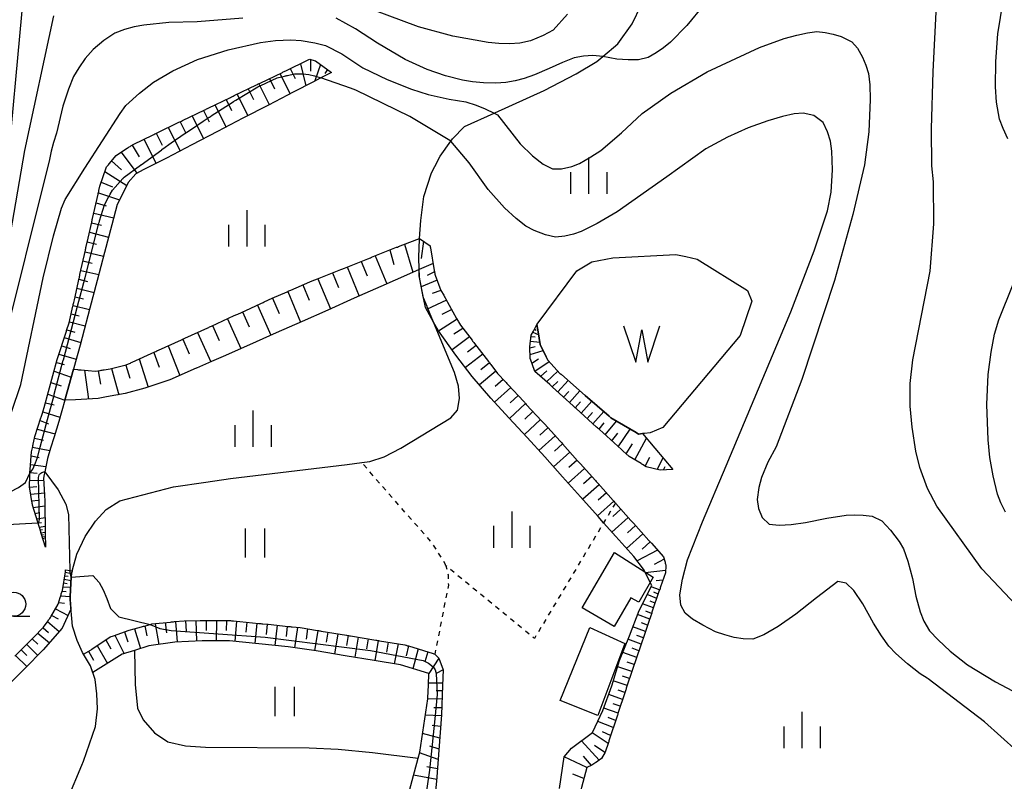
# Model space of a CAD drawing. Extents: x -2000 to 0, y 100500 to 102000.
# Drawn here: x -906 to -804, y 101103 to 101181 of the extents above; entities that cross this region are included whole.
import ezdxf

# ---------------------------------------------------------------- set-up
doc = ezdxf.new("R2010")
doc.units = 0
doc.linetypes.add('630100', pattern=[1, 0.5, -0.5])
for name, color, linetype in [('2103000', 6, 'Continuous'), ('3001000', 4, 'Continuous'), ('5105000', 4, 'Continuous'), ('5105990', 5, 'Continuous'), ('6101110', 6, 'Continuous'), ('6101120', 6, 'Continuous'), ('6101990', 6, 'Continuous'), ('6301000', 3, '630100'), ('6302000', 3, 'Continuous'), ('6311000', 3, 'Continuous'), ('6331000', 3, 'Continuous'), ('6334000', 3, 'Continuous'), ('7101000', 2, 'Continuous'), ('7101001', 8, 'Continuous'), ('7102000', 6, 'Continuous'), ('7102001', 8, 'Continuous')]:
    doc.layers.add(name, color=color, linetype=linetype)

# ---------------------------------------------------------------- blocks, each defined once
blk = doc.blocks.new('510500')
at = {"layer": '5105990'}
for p, q in [((-0.742, 0.562), (-0.238, -0.938)), ((0.258, -0.935), (0.762, 0.568)), ((-0.238, -0.938), (0.007, 0.393)), ((0.007, 0.393), (0.258, -0.935))]:
    blk.add_line(p, q, dxfattribs=at)
blk = doc.blocks.new('631100')
at = {"layer": '6311000'}
for points in [[(-0.4, 0.6), (-0.4, -0.6)], [(0.4, 0.6), (0.4, -0.6)]]:
    blk.add_lwpolyline(points, dxfattribs=at)
blk = doc.blocks.new('633100')
at = {"layer": '6331000'}
blk.add_lwpolyline([(0, -0.5), (0.67, -0.5)], dxfattribs=at)
blk.add_circle((0, 0), 0.5, dxfattribs=at)
blk = doc.blocks.new('633400')
at = {"layer": '6334000'}
for points in [[(0, -0.75), (0, 0.75)], [(-0.75, -0.75), (-0.75, 0.15)], [(0.75, -0.75), (0.75, 0.15)]]:
    blk.add_lwpolyline(points, dxfattribs=at)

msp = doc.modelspace()

# ---------------------------------------------------------------- linework, layer by layer
at = {"layer": '2103000', "flags": 128}
msp.add_lwpolyline([(-900.59, 101101.06), (-899.2, 101104.45), (-899.03, 101104.86), (-897.79, 101108.43), (-897.58, 101110.25), (-897.64, 101111.8), (-897.81, 101113.29), (-898.3, 101114.7), (-899.12, 101116.05), (-899.66, 101117.31), (-900.17, 101118.79), (-900.39, 101121.55), (-900.39, 101121.59), (-900.39, 101121.62), (-900.39, 101121.66), (-900.4, 101121.7), (-900.41, 101121.84), (-900.28, 101123.84), (-900.25, 101124.27), (-900.22, 101124.36), (-900.2, 101124.42), (-900.19, 101124.48), (-900.17, 101124.53), (-900.16, 101124.59), (-899.7, 101126.23), (-898.83, 101128.04), (-897.77, 101129.61), (-896.67, 101130.82), (-895.25, 101131.73), (-889.71, 101133.17), (-886.39, 101133.66), (-883.84, 101134.03), (-871.78, 101135.46), (-870.27, 101135.67), (-869.46, 101135.78), (-867.96, 101136.25), (-866.24, 101137.17), (-861.08, 101140.3), (-860.41, 101141.09), (-860.19, 101142.29), (-860.3, 101143.55), (-860.72, 101144.98), (-862.87, 101150.17), (-863.52, 101151.75), (-863.53, 101151.79), (-863.91, 101152.68), (-863.95, 101152.79), (-864.11, 101153.72), (-864.31, 101154.82), (-864.31, 101154.93), (-864.31, 101154.95), (-864.34, 101155.6), (-864.38, 101156.87), (-864.31, 101158.73), (-864.31, 101158.79), (-864.19, 101160.65), (-863.86, 101163.15), (-863.08, 101165.57), (-862.74, 101166.22), (-862.18, 101167.29), (-861.09, 101168.84), (-860.92, 101169.08), (-859.66, 101170.37), (-856.62, 101171.75), (-856.55, 101171.78), (-851.43, 101174.08), (-848.14, 101175.81), (-846.01, 101177.06), (-845.4, 101177.58), (-843.83, 101178.89), (-842.34, 101180.97), (-841.42, 101182.9)], dxfattribs=at)
at = {"layer": '3001000', "flags": 128}
for points in [[(-844.22, 101118.76), (-847.52, 101120.68), (-844.19, 101126.4), (-840.2, 101123.83), (-841.67, 101121.27), (-842.5, 101121.72), (-844.22, 101118.76)], [(-843.12, 101117.01), (-845.9, 101109.55), (-849.78, 101111.12), (-846.72, 101118.64), (-843.12, 101117.01)]]:
    msp.add_lwpolyline(points, close=True, dxfattribs=at)
at = {"layer": '5105000', "flags": 128}
msp.add_lwpolyline([(-841.94, 101138.77), (-844.55, 101140.29), (-844.74, 101140.46), (-847.21, 101142.6), (-849.67, 101144.75), (-849.78, 101144.84), (-851.05, 101146.25), (-851.23, 101146.6), (-851.85, 101147.87), (-852.07, 101149.17), (-852.2, 101149.92), (-852.18, 101149.96), (-848.07, 101155.46), (-846.52, 101156.4), (-844.36, 101156.81), (-837.83, 101157.16), (-836.8, 101156.96), (-835.64, 101156.67), (-830.44, 101153.45), (-830.01, 101152.33), (-831.19, 101148.79), (-839.19, 101139.29), (-840.5, 101138.74), (-841.08, 101138.68), (-841.28, 101138.66), (-841.69, 101138.62), (-841.93, 101138.76), (-841.94, 101138.77)], dxfattribs=at)
at = {"layer": '6101110', "flags": 128}
for points in [[(-902.94, 101126.93), (-903.38, 101128.34), (-903.41, 101128.42), (-903.44, 101128.52), (-904.26, 101131.16), (-904.28, 101131.26), (-904.29, 101131.35), (-904.31, 101131.45), (-904.33, 101131.55), (-904.34, 101131.65), (-904.6, 101133.17), (-904.56, 101134.29), (-904.56, 101134.39), (-904.55, 101134.49), (-904.55, 101134.57), (-904.55, 101134.59), (-904.55, 101134.69), (-904.54, 101134.97), (-904.38, 101136.77), (-904.26, 101137.33), (-904.24, 101137.43), (-904.22, 101137.53), (-904.2, 101137.63), (-904.18, 101137.72), (-904.04, 101138.35), (-903.43, 101140.28), (-903.39, 101140.37), (-903.36, 101140.47), (-903.33, 101140.56), (-903.3, 101140.66), (-903.08, 101141.36), (-901.73, 101146.31), (-901.7, 101146.4), (-901.67, 101146.5), (-900.88, 101148.94), (-900.85, 101149.03), (-900.82, 101149.13), (-900.79, 101149.22), (-900.76, 101149.32), (-900.51, 101150.08), (-900.11, 101151.8), (-900.09, 101151.9), (-900.07, 101151.99), (-900.05, 101152.09), (-900.02, 101152.19), (-899.96, 101152.47), (-899.47, 101154.69), (-899.44, 101154.79), (-899.42, 101154.89), (-899.4, 101154.98), (-899.38, 101155.08), (-898.82, 101157.59), (-898.8, 101157.68), (-898.78, 101157.78), (-898.76, 101157.88), (-898.74, 101157.98), (-898.55, 101158.83), (-898.17, 101160.48), (-898.15, 101160.57), (-898.13, 101160.67), (-898.11, 101160.77), (-898.08, 101160.87), (-897.52, 101163.37), (-897.49, 101163.46), (-897.47, 101163.56), (-897.45, 101163.66), (-897.43, 101163.76), (-897.33, 101164.2), (-896.69, 101166.11), (-896.63, 101166.19), (-896.57, 101166.26), (-896.51, 101166.34), (-896.44, 101166.42), (-896.38, 101166.5), (-895.66, 101167.37), (-894.46, 101168.15), (-894.38, 101168.2), (-894.29, 101168.26), (-894.21, 101168.31), (-894.12, 101168.37), (-893.89, 101168.52), (-891.83, 101169.51), (-891.74, 101169.55), (-891.65, 101169.6), (-891.56, 101169.64), (-891.47, 101169.69), (-889.16, 101170.8), (-889.07, 101170.84), (-888.98, 101170.89), (-888.89, 101170.93), (-888.8, 101170.97), (-886.49, 101172.09), (-886.4, 101172.13), (-886.31, 101172.17), (-886.22, 101172.22), (-886.13, 101172.26), (-883.82, 101173.37), (-883.73, 101173.42), (-883.64, 101173.46), (-883.55, 101173.5), (-883.46, 101173.55), (-881.15, 101174.66), (-881.06, 101174.7), (-880.97, 101174.75), (-880.88, 101174.79), (-880.79, 101174.83), (-878.48, 101175.95), (-878.39, 101175.99), (-878.3, 101176.03), (-878.21, 101176.08), (-878.12, 101176.12), (-875.82, 101177.23), (-875.73, 101177.28), (-875.63, 101177.32), (-875.53, 101177.29), (-875.43, 101177.26), (-875.06, 101177.15), (-873.42, 101175.95)], [(-900.06, 101145.3), (-899.64, 101145.27), (-899.54, 101145.26), (-899.44, 101145.25), (-899.34, 101145.24), (-899.25, 101145.23), (-897.81, 101145.1), (-897.28, 101145.18), (-897.18, 101145.2), (-897.08, 101145.22), (-896.98, 101145.23), (-896.89, 101145.25), (-896.25, 101145.35), (-894.61, 101145.75), (-894.37, 101145.86), (-894.28, 101145.9), (-894.18, 101145.94), (-894.09, 101145.99), (-894, 101146.03), (-891.64, 101147.1), (-891.55, 101147.15), (-891.45, 101147.19), (-891.36, 101147.23), (-891.27, 101147.27), (-888.91, 101148.35), (-888.82, 101148.39), (-888.73, 101148.43), (-888.63, 101148.47), (-888.54, 101148.51), (-886.18, 101149.59), (-886.09, 101149.63), (-886, 101149.67), (-885.9, 101149.72), (-885.81, 101149.76), (-883.45, 101150.84), (-883.36, 101150.88), (-883.27, 101150.92), (-883.18, 101150.96), (-883.08, 101151), (-882.25, 101151.38), (-880.72, 101152.09), (-880.63, 101152.13), (-880.54, 101152.17), (-880.45, 101152.21), (-880.36, 101152.25), (-879.54, 101152.63), (-877.98, 101153.31), (-877.89, 101153.35), (-877.8, 101153.39), (-877.71, 101153.43), (-877.62, 101153.47), (-875.65, 101154.33), (-875.23, 101154.49), (-875.13, 101154.53), (-875.04, 101154.57), (-874.95, 101154.61), (-874.86, 101154.64), (-872.44, 101155.6), (-872.35, 101155.64), (-872.25, 101155.67), (-872.16, 101155.71), (-872.07, 101155.75), (-869.65, 101156.71), (-869.56, 101156.74), (-869.47, 101156.78), (-869.37, 101156.82), (-869.28, 101156.86), (-866.68, 101157.89), (-866.58, 101157.92), (-866.49, 101157.96), (-865.31, 101158.43), (-864.31, 101158.79), (-863.23, 101158.03), (-863.21, 101157.93), (-863.19, 101157.83), (-862.79, 101155.51), (-862.77, 101155.41), (-862.76, 101155.31), (-862.74, 101155.22), (-862.72, 101155.12), (-862.7, 101155.01), (-862.1, 101153.45), (-861.82, 101152.95), (-861.77, 101152.86), (-861.72, 101152.77), (-861.67, 101152.69), (-861.62, 101152.6), (-860.48, 101150.54), (-860.43, 101150.45), (-860.38, 101150.36), (-860.33, 101150.27), (-860.29, 101150.19), (-860.1, 101149.85), (-858.89, 101148.29), (-858.83, 101148.21), (-858.77, 101148.13), (-858.71, 101148.05), (-858.65, 101147.97), (-857.2, 101146.11), (-857.14, 101146.03), (-857.08, 101145.95), (-857.02, 101145.87), (-856.96, 101145.79), (-856.25, 101144.88), (-855.44, 101144), (-855.37, 101143.93), (-855.3, 101143.85), (-855.23, 101143.78), (-855.16, 101143.71), (-853.56, 101141.98), (-853.49, 101141.9), (-853.43, 101141.83), (-853.36, 101141.76), (-853.29, 101141.68), (-851.69, 101139.95), (-851.62, 101139.88), (-851.55, 101139.81), (-851.49, 101139.73), (-851.42, 101139.66), (-850.39, 101138.54), (-849.83, 101137.92), (-849.76, 101137.84), (-849.69, 101137.77), (-849.63, 101137.7), (-849.56, 101137.62), (-847.99, 101135.86), (-847.92, 101135.79), (-847.86, 101135.71), (-847.79, 101135.64), (-847.72, 101135.57), (-846.15, 101133.81), (-846.08, 101133.73), (-846.02, 101133.66), (-845.95, 101133.59), (-845.88, 101133.51), (-844.31, 101131.75), (-844.25, 101131.68), (-844.18, 101131.6), (-844.11, 101131.53), (-844.08, 101131.5), (-844.05, 101131.46), (-842.48, 101129.7), (-842.41, 101129.62), (-842.34, 101129.55), (-842.28, 101129.48), (-842.21, 101129.4), (-840.64, 101127.64), (-840.57, 101127.57), (-840.5, 101127.5), (-840.44, 101127.42), (-840.37, 101127.35), (-839.11, 101125.94), (-838.99, 101125.49), (-838.96, 101125.39), (-838.93, 101125.29), (-838.91, 101125.2), (-838.88, 101125.1), (-838.87, 101125.05), (-838.91, 101124.3), (-839.42, 101122.83), (-839.45, 101122.74), (-839.48, 101122.64), (-839.51, 101122.55), (-839.55, 101122.45), (-840.31, 101120.22), (-840.34, 101120.13), (-840.37, 101120.03), (-840.4, 101119.94), (-840.43, 101119.84), (-840.63, 101119.27), (-841.19, 101117.61), (-841.23, 101117.52), (-841.26, 101117.42), (-841.29, 101117.33), (-841.32, 101117.23), (-842.08, 101115), (-842.12, 101114.91), (-842.15, 101114.81), (-842.18, 101114.72), (-842.21, 101114.62), (-842.32, 101114.3), (-842.96, 101112.39), (-842.99, 101112.29), (-843.02, 101112.2), (-843.05, 101112.1), (-843.08, 101112.01), (-843.82, 101109.77), (-843.85, 101109.67), (-843.88, 101109.58), (-843.91, 101109.48), (-843.95, 101109.39), (-844.69, 101107.15), (-844.72, 101107.05), (-844.75, 101106.96), (-844.78, 101106.86), (-844.81, 101106.77), (-845.15, 101105.76), (-845.51, 101105.13), (-846.14, 101104.69), (-846.23, 101104.63), (-846.31, 101104.57), (-846.52, 101104.42), (-847.04, 101104.2), (-848.17, 101099.92)], [(-838.17, 101134.95), (-839.46, 101134.89), (-840.92, 101135.24), (-841.28, 101135.46), (-841.36, 101135.51), (-841.44, 101135.56), (-842.65, 101136.29), (-843.31, 101136.89), (-843.38, 101136.95), (-843.45, 101137.01), (-845.73, 101139.07), (-845.8, 101139.14), (-845.88, 101139.2), (-845.95, 101139.27), (-846.03, 101139.34), (-848.15, 101141.26), (-848.23, 101141.33), (-848.3, 101141.39), (-848.38, 101141.46), (-848.45, 101141.53), (-850.58, 101143.45), (-850.65, 101143.52), (-850.73, 101143.58), (-850.8, 101143.65), (-850.87, 101143.72), (-852.39, 101145.08), (-852.67, 101145.86), (-852.71, 101145.95), (-852.74, 101146.05), (-852.78, 101146.14), (-852.81, 101146.23), (-852.88, 101146.41), (-852.93, 101147.61), (-852.77, 101148.81), (-852.56, 101149.23), (-852.52, 101149.32), (-852.48, 101149.39), (-852.2, 101149.92)], [(-906.1, 101115.68), (-904.47, 101117.33), (-904.4, 101117.4), (-904.33, 101117.47), (-904.26, 101117.54), (-904.19, 101117.61), (-903.15, 101118.67), (-902.67, 101119.35), (-902.62, 101119.43), (-902.56, 101119.51), (-902.5, 101119.59), (-902.44, 101119.67), (-902.38, 101119.76), (-901.64, 101121.04), (-901.42, 101121.73), (-901.39, 101121.83), (-901.37, 101121.93), (-901.34, 101122.02), (-901.31, 101122.12), (-901.19, 101122.48), (-900.89, 101124.39), (-900.87, 101124.49), (-900.86, 101124.59)], [(-899.03, 101115.91), (-898.24, 101116.35), (-898.16, 101116.41), (-896.26, 101117.68), (-895.92, 101117.8), (-895.82, 101117.83), (-895.73, 101117.86), (-895.63, 101117.9), (-895.54, 101117.93), (-894.29, 101118.37), (-893.78, 101118.51), (-893.02, 101118.72), (-892.92, 101118.75), (-892.82, 101118.77), (-892.73, 101118.8), (-892.63, 101118.82), (-892.12, 101118.96), (-891.95, 101119.01), (-890.02, 101119.21), (-889.92, 101119.22), (-889.82, 101119.23), (-889.72, 101119.24), (-889.62, 101119.25), (-888.63, 101119.35), (-886.98, 101119.36), (-886.88, 101119.36), (-886.78, 101119.36), (-886.68, 101119.37), (-886.58, 101119.37), (-884.05, 101119.38), (-883.93, 101119.37), (-883.83, 101119.36), (-883.73, 101119.35), (-883.64, 101119.34), (-883.54, 101119.33), (-880.9, 101119.07), (-880.8, 101119.06), (-880.7, 101119.05), (-880.6, 101119.04), (-880.5, 101119.03), (-879.95, 101118.98), (-877.87, 101118.76), (-877.77, 101118.75), (-877.67, 101118.74), (-877.57, 101118.73), (-877.47, 101118.72), (-876.64, 101118.63), (-874.86, 101118.34), (-874.76, 101118.32), (-874.66, 101118.31), (-874.56, 101118.29), (-874.46, 101118.27), (-871.85, 101117.84), (-871.75, 101117.82), (-871.65, 101117.81), (-871.55, 101117.79), (-871.46, 101117.78), (-868.84, 101117.34), (-868.75, 101117.33), (-868.65, 101117.31), (-868.55, 101117.29), (-868.45, 101117.28), (-865.84, 101116.85), (-865.74, 101116.83), (-865.71, 101116.82), (-865.64, 101116.8), (-865.55, 101116.77), (-865.45, 101116.75), (-862.92, 101115.96), (-862.83, 101115.94), (-862.73, 101115.91), (-862.33, 101115.48), (-861.88, 101114.26), (-861.94, 101112.66), (-862.04, 101109.63), (-862.55, 101102.78), (-863.24, 101096.17)]]:
    msp.add_lwpolyline(points, dxfattribs=at)
at = {"layer": '6101120', "flags": 128}
for points in [[(-873.42, 101175.95), (-874.5, 101175.38), (-875.35, 101174.94), (-877.29, 101173.94), (-879.92, 101172.57), (-882.56, 101171.21), (-885.19, 101169.84), (-887.82, 101168.48), (-890.45, 101167.11), (-892.77, 101165.91), (-893.62, 101165.47), (-894.4, 101164.58), (-895.17, 101163.04), (-895.53, 101162.31), (-896.09, 101160.21), (-896.84, 101157.35), (-897.6, 101154.48), (-898.36, 101151.6), (-899.15, 101148.59), (-899.36, 101147.8), (-899.85, 101146.06), (-900.06, 101145.3), (-900.96, 101142.1), (-901.58, 101139.9), (-902.03, 101138.32), (-902.41, 101137.15), (-902.75, 101136.1), (-903.02, 101134.71), (-903.07, 101134.44), (-903.14, 101134.06), (-903.03, 101132.32), (-903.02, 101131.67), (-902.97, 101128.37), (-902.94, 101126.93)], [(-849.87, 101102.03), (-849.38, 101105.31), (-848.61, 101106.18), (-846.45, 101107.82), (-845.37, 101110.07), (-844.45, 101112.63), (-843.65, 101115.23), (-842.64, 101117.8), (-841.64, 101120.4), (-840.32, 101122.97), (-841.2, 101124.67), (-842.19, 101125.99), (-844.03, 101128.04), (-845.3, 101129.46), (-845.87, 101130.1), (-847.7, 101132.15), (-849.54, 101134.21), (-851.38, 101136.26), (-853.21, 101138.27), (-855.09, 101140.29), (-856.96, 101142.32), (-858.87, 101144.57), (-860.56, 101146.75), (-862.36, 101149.26), (-862.87, 101150.17), (-863.7, 101151.67), (-863.91, 101152.68), (-864.11, 101153.72), (-864.36, 101154.93), (-864.34, 101155.6), (-865.35, 101155.15), (-868.3, 101153.84), (-871.05, 101152.63), (-873.79, 101151.42), (-876.43, 101150.25), (-879.11, 101149.06), (-881.86, 101147.84), (-884.61, 101146.63), (-885.79, 101146.11), (-887.35, 101145.42), (-887.37, 101145.41), (-890.1, 101144.21), (-890.19, 101144.17), (-892.7, 101143.34), (-894.73, 101142.8), (-896.63, 101142.45), (-897.52, 101142.28), (-899.83, 101142.16), (-900.96, 101142.1), (-900.06, 101145.3)], [(-852.2, 101149.92), (-852.07, 101149.17), (-851.85, 101147.87), (-851.23, 101146.6), (-851.05, 101146.25), (-849.78, 101144.84), (-849.67, 101144.75), (-847.21, 101142.6), (-844.74, 101140.46), (-844.55, 101140.29), (-841.94, 101138.77), (-841.93, 101138.76), (-841.69, 101138.62), (-841.28, 101138.66), (-840.02, 101137.16), (-838.17, 101134.95)], [(-900.86, 101124.59), (-900.43, 101124.52), (-900.19, 101124.48), (-900.2, 101124.42), (-900.22, 101124.36), (-900.25, 101124.27), (-900.28, 101123.84), (-900.41, 101121.84), (-900.4, 101121.7), (-900.39, 101121.66), (-900.39, 101121.62), (-900.39, 101121.59), (-900.39, 101121.55), (-900.31, 101120.53), (-901.23, 101118.59), (-903.18, 101116.33), (-905.09, 101114.4), (-906.99, 101112.47)], [(-866.09, 101099.13), (-864.46, 101105.15), (-864.3, 101105.76), (-863.47, 101111.27), (-863.45, 101111.39), (-863.4, 101112.68), (-863.35, 101113.89), (-866.27, 101114.78), (-868.99, 101115.23), (-872, 101115.73), (-875, 101116.23), (-877.89, 101116.65), (-880.91, 101116.96), (-883.94, 101117.26), (-886.77, 101117.26), (-889.6, 101117.14), (-892.27, 101116.74), (-893.74, 101116.28), (-895.02, 101115.88), (-898.05, 101113.99), (-898.3, 101114.7), (-899.03, 101115.91)]]:
    msp.add_lwpolyline(points, dxfattribs=at)
at = {"layer": '6101990', "flags": 128}
for points in [[(-876.62, 101176.84), (-876.07, 101174.57)], [(-875.56, 101177.3), (-875.58, 101176.06)], [(-874.54, 101176.77), (-875.11, 101175.06)], [(-878.73, 101175.83), (-877.68, 101173.73)], [(-877.67, 101176.34), (-877.16, 101175.3)], [(-873.81, 101176.24), (-874.11, 101175.83)], [(-880.9, 101174.78), (-879.83, 101172.62)], [(-879.81, 101175.3), (-879.28, 101174.24)], [(-883.14, 101173.7), (-882.03, 101171.48)], [(-882.02, 101174.24), (-881.47, 101173.15)], [(-885.44, 101172.59), (-884.3, 101170.3)], [(-884.29, 101173.14), (-883.73, 101172.02)], [(-886.63, 101172.02), (-886.05, 101170.86)], [(-889.04, 101170.86), (-888.44, 101169.66)], [(-887.81, 101171.45), (-886.63, 101169.09)], [(-891.52, 101169.66), (-890.9, 101168.43)], [(-890.26, 101170.27), (-889.04, 101167.84)], [(-894, 101168.45), (-893.28, 101167.23)], [(-892.78, 101169.05), (-891.51, 101166.56)], [(-895.14, 101167.71), (-893.5, 101165.53)], [(-896.12, 101166.81), (-895.08, 101165.9)], [(-896.83, 101165.7), (-894.55, 101164.28)], [(-897.19, 101164.61), (-896.03, 101164.14)], [(-897.48, 101163.5), (-895.3, 101162.78)], [(-897.72, 101162.47), (-896.68, 101162.19)], [(-897.95, 101161.43), (-895.9, 101160.93)], [(-898.18, 101160.43), (-897.17, 101160.19)], [(-898.41, 101159.44), (-896.42, 101158.95)], [(-898.64, 101158.44), (-897.66, 101158.2)], [(-863.92, 101158.51), (-864.15, 101156.75)], [(-898.85, 101157.44), (-896.94, 101156.97)], [(-867.37, 101157.62), (-866.97, 101156.11)], [(-865.85, 101158.21), (-864.99, 101155.31)], [(-899.07, 101156.48), (-898.13, 101156.25)], [(-870.34, 101156.44), (-869.72, 101154.96)], [(-868.88, 101157.02), (-867.68, 101154.11)], [(-899.28, 101155.51), (-897.44, 101155.07)], [(-873.31, 101155.25), (-872.67, 101153.73)], [(-871.8, 101155.86), (-870.54, 101152.86)], [(-862.91, 101156.22), (-864.34, 101155.6)], [(-862.76, 101155.35), (-863.53, 101154.98)], [(-899.49, 101154.59), (-898.59, 101154.37)], [(-874.82, 101154.65), (-873.52, 101151.54)], [(-862.51, 101154.5), (-864.13, 101153.8)], [(-899.7, 101153.67), (-897.93, 101153.24)], [(-877.93, 101153.33), (-876.6, 101150.18)], [(-876.38, 101154.01), (-875.72, 101152.43)], [(-862.1, 101153.45), (-863.02, 101153.13)], [(-899.89, 101152.78), (-899.03, 101152.57)], [(-879.5, 101152.65), (-878.81, 101151.07)], [(-861.54, 101152.45), (-863.59, 101151.47)], [(-900.09, 101151.89), (-898.39, 101151.48)], [(-882.61, 101151.22), (-881.91, 101149.67)], [(-881.06, 101151.93), (-879.68, 101148.81)], [(-860.99, 101151.46), (-862.01, 101150.97)], [(-900.48, 101150.19), (-898.84, 101149.78)], [(-900.29, 101151.04), (-899.45, 101150.83)], [(-884.16, 101150.51), (-882.78, 101147.43)], [(-860.44, 101150.47), (-862.35, 101149.25)], [(-900.74, 101149.38), (-899.91, 101149.13)], [(-885.7, 101149.81), (-885.01, 101148.28)], [(-859.85, 101149.52), (-860.77, 101148.93)], [(-852.6, 101149.14), (-852.01, 101148.84)], [(-852.45, 101149.44), (-852.27, 101149.34)], [(-901, 101148.57), (-899.29, 101148.07)], [(-888.75, 101148.42), (-888.09, 101146.9)], [(-887.23, 101149.11), (-885.87, 101146.07)], [(-859.16, 101148.64), (-860.96, 101147.3)], [(-852.85, 101148.22), (-851.89, 101148.1)], [(-852.78, 101148.7), (-852.38, 101148.64)], [(-901.27, 101147.72), (-900.4, 101147.46)], [(-890.26, 101147.73), (-889.06, 101144.67)], [(-858.47, 101147.74), (-859.37, 101147.06)], [(-852.93, 101147.52), (-852.36, 101147.64)], [(-852.9, 101146.81), (-851.54, 101147.24)], [(-901.55, 101146.87), (-899.77, 101146.34)], [(-893.26, 101146.37), (-892.33, 101143.46)], [(-891.76, 101147.05), (-891.21, 101145.53)], [(-857.78, 101146.85), (-859.57, 101145.48)], [(-852.71, 101145.94), (-852.03, 101146.39)], [(-852.4, 101145.1), (-850.91, 101146.09)], [(-902.06, 101145.09), (-900.28, 101144.49)], [(-901.82, 101145.99), (-901, 101145.78)], [(-898.9, 101145.2), (-898.5, 101142.23)], [(-897.51, 101145.15), (-897.27, 101143.76)], [(-896.13, 101145.38), (-895.36, 101142.68)], [(-894.64, 101145.74), (-894.24, 101144.39)], [(-856.42, 101145.1), (-858.13, 101143.7)], [(-857.1, 101145.98), (-857.97, 101145.26)], [(-851.81, 101144.56), (-851.18, 101145.13)], [(-851.21, 101144.02), (-850.03, 101145.11)], [(-855.67, 101144.26), (-856.51, 101143.51)], [(-850.03, 101142.96), (-848.96, 101144.13)], [(-902.38, 101143.93), (-901.33, 101143.59)], [(-854.9, 101143.43), (-856.58, 101141.91)], [(-850.62, 101143.49), (-850.04, 101144.03)], [(-848.84, 101141.88), (-847.76, 101143.08)], [(-902.71, 101142.73), (-900.96, 101142.1)], [(-854.13, 101142.6), (-854.97, 101141.83)], [(-849.43, 101142.42), (-848.89, 101143.01)], [(-902.95, 101141.85), (-902.05, 101141.63)], [(-853.36, 101141.76), (-855.03, 101140.22)], [(-848.23, 101141.33), (-847.68, 101141.93)], [(-847.61, 101140.78), (-846.52, 101142)], [(-903.51, 101140.02), (-902.63, 101139.68)], [(-903.22, 101140.91), (-901.45, 101140.37)], [(-851.83, 101140.1), (-853.49, 101138.57)], [(-852.6, 101140.93), (-853.43, 101140.16)], [(-847.01, 101140.22), (-846.45, 101140.85)], [(-846.4, 101139.67), (-845.28, 101140.93)], [(-903.8, 101139.12), (-901.94, 101138.65)], [(-851.06, 101139.27), (-851.89, 101138.5)], [(-845.77, 101139.11), (-845.23, 101139.76)], [(-845.15, 101138.55), (-843.97, 101139.95)], [(-843.79, 101137.31), (-842.57, 101139.13)], [(-904.07, 101138.2), (-903.15, 101137.97)], [(-850.3, 101138.44), (-851.98, 101136.92)], [(-844.47, 101137.93), (-843.84, 101138.72)], [(-842.08, 101135.95), (-840.89, 101138.2)], [(-904.27, 101137.27), (-902.49, 101136.92)], [(-849.54, 101137.6), (-850.38, 101136.84)], [(-842.97, 101136.58), (-842.31, 101137.6)], [(-904.42, 101136.37), (-903.59, 101136.21)], [(-848.79, 101136.75), (-850.47, 101135.24)], [(-848.03, 101135.91), (-848.88, 101135.16)], [(-841, 101135.29), (-840.52, 101136.24)], [(-839.77, 101134.96), (-839.17, 101136.15)], [(-904.5, 101135.46), (-902.91, 101135.28)], [(-847.28, 101135.07), (-848.96, 101133.56)], [(-839.11, 101134.91), (-838.93, 101135.27)], [(-904.55, 101134.66), (-903.8, 101134.58)], [(-846.52, 101134.23), (-847.37, 101133.47)], [(-904.59, 101133.14), (-903.84, 101133.2)], [(-904.58, 101133.86), (-903.12, 101133.82)], [(-845.77, 101133.38), (-847.46, 101131.88)], [(-904.47, 101132.42), (-903.04, 101132.53)], [(-845.02, 101132.54), (-845.86, 101131.79)], [(-904.35, 101131.72), (-903.69, 101131.8)], [(-904.22, 101131.02), (-903.01, 101131.22)], [(-844.26, 101131.7), (-845.95, 101130.19)], [(-843.51, 101130.85), (-844.35, 101130.1)], [(-904.03, 101130.43), (-903.52, 101130.52)], [(-903.85, 101129.85), (-902.99, 101129.99)], [(-842.76, 101130.01), (-844.44, 101128.5)], [(-903.72, 101129.44), (-903.36, 101129.5)], [(-903.6, 101129.02), (-902.98, 101129.12)], [(-842, 101129.17), (-842.85, 101128.41)], [(-903.5, 101128.72), (-903.24, 101128.77)], [(-903.41, 101128.42), (-902.97, 101128.5)], [(-903.34, 101128.22), (-903.15, 101128.25)], [(-903.27, 101128), (-902.96, 101128.05)], [(-903.23, 101127.85), (-903.09, 101127.87)], [(-841.25, 101128.32), (-842.93, 101126.81)], [(-840.49, 101127.49), (-841.33, 101126.73)], [(-839.74, 101126.64), (-841.84, 101125.52)], [(-839.05, 101125.7), (-840.1, 101125.15)], [(-900.95, 101123.99), (-900.61, 101123.93)], [(-900.9, 101124.35), (-900.25, 101124.22)], [(-838.9, 101124.54), (-841, 101124.29)], [(-901.13, 101122.86), (-900.35, 101122.8)], [(-901.07, 101123.25), (-900.7, 101123.18)], [(-901.01, 101123.64), (-900.3, 101123.5)], [(-839.52, 101122.52), (-840.38, 101122.86)], [(-839.18, 101123.52), (-839.87, 101123.48)], [(-901.37, 101121.93), (-900.41, 101121.84)], [(-901.22, 101122.39), (-900.8, 101122.36)], [(-839.82, 101121.65), (-840.79, 101122.06)], [(-839.67, 101122.09), (-840.12, 101122.28)], [(-901.58, 101121.23), (-900.97, 101121.15)], [(-840.16, 101120.66), (-841.28, 101121.1)], [(-839.99, 101121.16), (-840.51, 101121.38)], [(-902.3, 101119.9), (-901.63, 101119.54)], [(-901.91, 101120.58), (-900.61, 101119.89)], [(-840.54, 101119.52), (-841.79, 101120)], [(-840.35, 101120.09), (-840.96, 101120.32)], [(-903.2, 101118.62), (-902.62, 101118.14)], [(-902.74, 101119.25), (-901.52, 101118.25)], [(-892.69, 101118.81), (-892.46, 101117.78)], [(-891.63, 101119.04), (-891.23, 101116.9)], [(-890.58, 101119.15), (-890.46, 101118.09)], [(-889.52, 101119.26), (-889.35, 101117.15)], [(-888.47, 101119.35), (-888.41, 101118.27)], [(-887.41, 101119.36), (-887.34, 101117.24)], [(-886.35, 101119.37), (-886.34, 101118.32)], [(-885.29, 101119.38), (-885.31, 101117.26)], [(-884.24, 101119.38), (-884.27, 101118.32)], [(-883.2, 101119.3), (-883.38, 101117.2)], [(-882.15, 101119.19), (-882.25, 101118.15)], [(-881.1, 101119.09), (-881.31, 101117)], [(-880.06, 101118.99), (-880.16, 101117.94)], [(-879.01, 101118.88), (-879.25, 101116.79)], [(-877.97, 101118.77), (-878.09, 101117.73)], [(-876.92, 101118.66), (-877.21, 101116.55)], [(-840.97, 101118.25), (-842.28, 101118.72)], [(-840.76, 101118.88), (-841.4, 101119.13)], [(-903.75, 101118.06), (-902.54, 101117.08)], [(-895.77, 101117.85), (-894.82, 101115.94)], [(-894.77, 101118.2), (-894.44, 101117.18)], [(-893.74, 101118.52), (-893.12, 101116.47)], [(-875.87, 101118.5), (-876.01, 101117.45)], [(-874.82, 101118.33), (-875.16, 101116.25)], [(-873.78, 101118.16), (-873.95, 101117.12)], [(-872.74, 101117.99), (-873.08, 101115.91)], [(-871.7, 101117.82), (-871.87, 101116.78)], [(-870.66, 101117.65), (-871.01, 101115.57)], [(-841.2, 101117.59), (-841.87, 101117.83)], [(-904.89, 101116.91), (-903.73, 101115.77)], [(-904.32, 101117.48), (-903.74, 101116.92)], [(-897.6, 101116.78), (-896.55, 101114.93)], [(-896.72, 101117.37), (-896.19, 101116.43)], [(-869.62, 101117.47), (-869.8, 101116.43)], [(-868.58, 101117.3), (-868.93, 101115.22)], [(-867.55, 101117.13), (-867.72, 101116.09)], [(-866.51, 101116.96), (-866.93, 101114.89)], [(-865.47, 101116.75), (-865.69, 101115.71)], [(-841.42, 101116.93), (-842.79, 101117.43)], [(-906.03, 101115.75), (-904.87, 101114.62)], [(-905.46, 101116.33), (-904.88, 101115.76)], [(-898.5, 101116.21), (-897.98, 101115.29)], [(-864.46, 101116.44), (-865.01, 101114.39)], [(-863.45, 101116.13), (-863.75, 101115.11)], [(-841.89, 101115.56), (-843.32, 101116.08)], [(-841.66, 101116.24), (-842.35, 101116.5)], [(-862.33, 101115.48), (-863.35, 101113.89)], [(-842.38, 101114.12), (-843.84, 101114.6)], [(-842.14, 101114.84), (-842.88, 101115.08)], [(-861.88, 101114.26), (-862.58, 101113.9)], [(-842.63, 101113.39), (-843.35, 101113.63)], [(-861.93, 101112.89), (-863.39, 101112.9)], [(-842.87, 101112.66), (-844.3, 101113.13)], [(-861.95, 101112.12), (-862.6, 101112.12)], [(-843.34, 101111.23), (-844.78, 101111.72)], [(-843.1, 101111.94), (-843.81, 101112.18)], [(-861.98, 101111.26), (-863.47, 101111.27)], [(-843.58, 101110.51), (-844.3, 101110.77)], [(-862.05, 101109.53), (-863.72, 101109.6)], [(-862.01, 101110.34), (-862.83, 101110.35)], [(-843.81, 101109.79), (-845.29, 101110.31)], [(-862.13, 101108.41), (-863.01, 101108.52)], [(-844.31, 101108.31), (-845.91, 101108.95)], [(-844.06, 101109.05), (-844.82, 101109.35)], [(-862.22, 101107.21), (-864.01, 101107.72)], [(-844.84, 101106.67), (-846.49, 101107.79)], [(-844.58, 101107.49), (-845.41, 101107.86)], [(-845.76, 101104.96), (-847.58, 101106.96)], [(-845.17, 101105.73), (-846.23, 101106.45)], [(-862.38, 101105.02), (-864.32, 101105.72)], [(-862.3, 101106.09), (-863.26, 101106.4)], [(-847.04, 101104.2), (-849.38, 101105.31)], [(-846.54, 101104.41), (-847.39, 101105.38)], [(-862.53, 101102.95), (-864.94, 101103.39)], [(-862.45, 101104.07), (-863.56, 101104.27)], [(-847.35, 101103.05), (-848.47, 101103.49)]]:
    msp.add_lwpolyline(points, dxfattribs=at)
at = {"layer": '6301000', "flags": 128}
for points in [[(-861.6, 101125.02), (-861.65, 101125.22), (-862.97, 101127.32), (-868.75, 101133.89), (-870.27, 101135.67)], [(-844.08, 101131.5), (-844.16, 101131.37), (-845.3, 101129.46), (-852.45, 101117.52), (-861.6, 101125.02), (-861.36, 101124.08), (-861.34, 101123.02), (-862.73, 101115.91)]]:
    msp.add_lwpolyline(points, dxfattribs=at)
at = {"layer": '6302000', "flags": 128}
msp.add_lwpolyline([(-893.74, 101116.28), (-893.68, 101112.77), (-893.44, 101110.31), (-892.87, 101109.12), (-891.69, 101107.77), (-890.31, 101106.84), (-888.47, 101106.43), (-886.41, 101106.28), (-875.7, 101106.23), (-872.72, 101106.08), (-869.17, 101105.73), (-864.46, 101105.15)], dxfattribs=at)
at = {"layer": '7101000', "flags": 128}
for points in [[(-802.59, 101105.88), (-805.98, 101108.9), (-811.79, 101113.35), (-811.88, 101113.41), (-812.6, 101113.88), (-813.92, 101114.88), (-815.12, 101115.96), (-815.84, 101116.73), (-816.61, 101117.78), (-817.43, 101119.1), (-818.52, 101121.1), (-819.45, 101122.47), (-820.24, 101123.22), (-821.12, 101123.39), (-823.31, 101121.71), (-825.46, 101120.01), (-827.28, 101118.74), (-828.74, 101117.88), (-829.88, 101117.44), (-830.89, 101117.46), (-831.82, 101117.63), (-832.77, 101117.88), (-833.74, 101118.21), (-835.07, 101118.88), (-836.11, 101119.52), (-836.87, 101120.11), (-837.34, 101120.95), (-837.43, 101122.01), (-837.14, 101123.63), (-836.63, 101125.63), (-835.1, 101129.57), (-832.64, 101135.33), (-825.98, 101151.24), (-823.57, 101157.53), (-822.18, 101161.65), (-821.81, 101163.6), (-821.68, 101165.89), (-821.73, 101167.81), (-821.86, 101168.84), (-822.17, 101169.82), (-822.64, 101170.76), (-823.6, 101171.49), (-824.7, 101171.73), (-825.62, 101171.66), (-826.84, 101171.39), (-828.36, 101170.94), (-830.38, 101170.22), (-832.51, 101169.26), (-834.75, 101168.07), (-838.79, 101165.16), (-843.91, 101161.54), (-845.96, 101160.36), (-847.61, 101159.54), (-848.43, 101159.24), (-849.32, 101159.03), (-850.27, 101158.93), (-851.32, 101159.17), (-852.48, 101159.63), (-853.32, 101160.09), (-854.34, 101160.86), (-855.54, 101161.96), (-857.23, 101163.87), (-859.18, 101166.6), (-861.09, 101168.84), (-861.19, 101168.93), (-865.32, 101171.39), (-870.88, 101174.13), (-871.46, 101174.33), (-874.5, 101175.38)], [(-910.4, 101129.04), (-910.18, 101129.9), (-909.15, 101131.36), (-905.72, 101133.09), (-905.01, 101133.62), (-904.55, 101134.57)]]:
    msp.add_lwpolyline(points, dxfattribs=at)
at = {"layer": '7101001', "flags": 128}
msp.add_lwpolyline([(-904.55, 101134.57), (-904.26, 101134.99), (-903.98, 101135.63), (-903.76, 101136.19), (-903.48, 101137.26), (-902.72, 101140.13), (-902.06, 101142.64), (-902.04, 101142.72), (-901.11, 101146.23), (-901.1, 101146.29), (-899.64, 101151.82), (-898.86, 101154.76), (-897.48, 101160.23), (-897.43, 101160.38), (-897.41, 101160.44), (-897.39, 101160.5), (-897.37, 101160.57), (-897.36, 101160.63), (-896.84, 101162.28), (-896.36, 101163.2), (-896.33, 101163.25), (-896.31, 101163.3), (-896.28, 101163.34), (-896.26, 101163.39), (-896.04, 101163.8), (-894.94, 101164.99), (-894.93, 101165.01), (-894.91, 101165.03), (-894.89, 101165.04), (-894.88, 101165.06), (-894.81, 101165.13), (-893.12, 101166.37), (-893.1, 101166.39), (-893.08, 101166.4), (-893.07, 101166.41), (-893.05, 101166.42), (-890.94, 101167.97), (-890.92, 101167.99), (-890.89, 101168.01), (-890.86, 101168.03), (-890.83, 101168.05), (-889.97, 101168.69), (-888.51, 101169.66), (-888.46, 101169.69), (-888.42, 101169.72), (-888.38, 101169.75), (-888.33, 101169.78), (-887.66, 101170.24), (-886.66, 101170.91), (-886.04, 101171.31), (-885.98, 101171.34), (-885.93, 101171.38), (-885.87, 101171.41), (-885.82, 101171.45), (-883.55, 101172.91), (-883.53, 101172.93), (-883.49, 101172.96), (-883.42, 101173), (-883.35, 101173.04), (-883.28, 101173.08), (-881.03, 101174.44), (-880.94, 101174.48), (-880.86, 101174.52), (-880.78, 101174.56), (-880.7, 101174.6), (-879.03, 101175.39), (-878.25, 101175.56), (-878.17, 101175.58), (-878.09, 101175.6), (-878.01, 101175.61), (-877.94, 101175.63), (-877.23, 101175.79), (-876.38, 101175.8), (-875.75, 101175.73), (-875.15, 101175.6), (-874.5, 101175.38)], dxfattribs=at)
at = {"layer": '7102000', "flags": 128}
for points in [[(-803.55, 101169.1), (-804.04, 101170.17), (-804.41, 101171.12), (-804.73, 101172.87), (-804.84, 101174.45), (-804.81, 101177.07), (-804.59, 101179.92), (-803.52, 101186.49)], [(-905.2, 101184.19), (-907.11, 101163.65)], [(-834.94, 101182.91), (-836.72, 101180.8), (-838.4, 101179.08), (-839.11, 101178.49), (-839.88, 101177.96), (-840.71, 101177.49), (-841.69, 101177.26), (-842.78, 101177.24), (-843.95, 101177.3), (-845.4, 101177.58), (-846.4, 101177.68), (-847.37, 101177.61), (-848.35, 101177.46), (-849.56, 101176.98), (-850.91, 101176.35), (-852.44, 101175.68), (-853.5, 101175.3), (-854.43, 101175.06), (-855.4, 101174.91), (-856.42, 101174.85), (-857.7, 101174.88), (-858.86, 101174.98), (-859.89, 101175.15), (-861.62, 101175.6), (-863.53, 101176.25), (-865.81, 101177.29), (-868.66, 101178.95), (-870.94, 101180.46), (-872.94, 101181.56)], [(-849.03, 101181.97), (-850.53, 101180.3), (-851.56, 101179.74), (-852.87, 101179.2), (-853.94, 101178.97), (-855.03, 101178.9), (-856.13, 101178.92), (-857.24, 101179.02), (-860.88, 101179.68), (-864.41, 101180.66), (-872.1, 101183.54)], [(-799.77, 101117.85), (-806.26, 101124.7), (-810.89, 101131.18), (-811.84, 101132.98), (-812.63, 101135.15), (-813.05, 101136.84), (-813.43, 101139.32), (-813.64, 101141.5), (-813.63, 101143.82), (-813.38, 101146.29), (-811.59, 101155.42), (-811.2, 101160.33), (-811.23, 101164.65), (-811.42, 101166.31), (-811.44, 101170.11), (-811.28, 101176.04), (-810.94, 101182.85)], [(-902.12, 101181.8), (-905.1, 101167.89), (-907.3, 101155.07)], [(-882.57, 101181.56), (-887.27, 101181.18), (-890.19, 101181.09), (-892.77, 101180.83), (-893.77, 101180.64), (-894.77, 101180.36), (-895.79, 101180), (-896.93, 101179.25), (-898.01, 101178.32), (-898.84, 101177.38), (-899.5, 101176.42), (-900.05, 101175.51), (-900.56, 101174.21), (-901.14, 101172.46), (-901.81, 101169.67), (-902.13, 101168.72), (-902.37, 101167.81), (-902.53, 101166.94), (-907.53, 101146.93)], [(-906.44, 101140.89), (-905.5, 101143.72), (-903.19, 101154.75), (-902.12, 101159.09), (-901.29, 101161.93), (-900.9, 101162.81), (-898.87, 101166.06), (-895.22, 101171.69), (-894.63, 101172.54), (-893.24, 101173.81), (-891.78, 101174.94), (-889.78, 101176.1), (-887.25, 101177.28), (-884.08, 101178.27), (-880.75, 101179.02), (-879.2, 101179.25), (-877.61, 101179.31), (-876.53, 101179.25), (-875.14, 101179), (-874.01, 101178.72), (-872.35, 101177.86), (-870.16, 101176.42), (-867.67, 101175.22), (-865.15, 101174.21), (-863.44, 101173.67), (-861.27, 101173.19), (-859.52, 101172.9), (-858.48, 101172.58), (-857.52, 101172.2), (-856.62, 101171.75), (-856.25, 101171.56), (-853.92, 101168.56), (-852.66, 101167.32), (-851.55, 101166.46), (-850.59, 101165.98), (-849.67, 101165.98), (-848.6, 101166.23), (-847.78, 101166.56), (-846.61, 101167.23), (-845.59, 101167.89), (-843.47, 101169.72), (-841.33, 101171.71), (-838.37, 101173.81), (-834.6, 101176.02), (-829.19, 101178.52), (-826.67, 101179.44), (-825.36, 101179.8), (-824.24, 101180.04), (-823.29, 101180.16), (-822.41, 101180.06), (-821.58, 101179.89), (-820.77, 101179.65), (-819.68, 101179.09), (-819.1, 101178.45), (-818.56, 101177.52), (-818.22, 101176.71), (-817.96, 101175.85), (-817.81, 101174.66), (-817.76, 101173.15), (-817.91, 101169.81), (-818.36, 101166.4), (-819.55, 101161.29), (-821.46, 101154.47), (-824.83, 101144.24), (-827.49, 101137.31), (-828.35, 101135.7), (-829, 101134.13), (-829.29, 101133.1), (-829.43, 101131.87), (-829.31, 101130.92), (-828.92, 101130), (-828.21, 101129.32), (-827.18, 101129.22), (-825.92, 101129.28), (-824.44, 101129.48), (-822.26, 101129.92), (-820.24, 101130.25), (-819.39, 101130.26), (-818.51, 101130.25), (-817.57, 101130.14), (-816.58, 101129.64), (-815.67, 101128.7), (-814.77, 101127.54), (-814.34, 101126.75), (-813.89, 101125.48), (-813.42, 101123.71), (-813.07, 101121.88), (-812.61, 101120.25), (-812.22, 101119.3), (-811.64, 101118.31), (-810.75, 101117.39), (-809.51, 101116.22), (-807.73, 101114.8), (-804.82, 101113.03), (-800.79, 101110.91)], [(-803.8, 101130.56), (-804.28, 101131.53), (-804.61, 101132.41), (-805.08, 101134.31), (-805.41, 101136.19), (-805.59, 101138.03), (-805.73, 101141.66), (-805.59, 101144.76), (-805.29, 101147.06), (-804.92, 101148.94), (-804.48, 101150.42), (-803, 101154.1)], [(-903.02, 101134.71), (-901.65, 101132.84), (-900.83, 101131.37), (-900.55, 101130.32), (-900.43, 101124.52)], [(-900.28, 101123.84), (-898.06, 101124.01), (-897.39, 101123.28), (-896.99, 101122.53), (-896.6, 101121.64), (-896.24, 101120.62), (-895.38, 101119.75), (-892.12, 101118.96)]]:
    msp.add_lwpolyline(points, dxfattribs=at)
at = {"layer": '7102001', "flags": 128}
for points in [[(-909.45, 101129.13), (-903.72, 101129.44), (-903.62, 101129.56), (-903.59, 101129.65), (-903.56, 101129.78), (-903.67, 101134.13), (-903.64, 101134.27), (-903.59, 101134.4), (-903.55, 101134.47), (-903.51, 101134.52), (-903.43, 101134.57), (-903.31, 101134.64), (-903.21, 101134.68), (-903.1, 101134.71), (-903.02, 101134.71)], [(-900.28, 101123.84), (-900.43, 101124.52)], [(-892.12, 101118.96), (-891.14, 101118.55), (-889.96, 101118.35), (-880.25, 101117.65), (-869.37, 101116.26), (-863.93, 101115.23), (-863.38, 101114.98), (-862.91, 101114.57), (-862.69, 101114.27), (-862.58, 101113.9), (-862.49, 101111.73), (-862.72, 101109.22), (-863.29, 101103.92), (-863.89, 101099.67), (-864.98, 101094.62), (-867.27, 101084.94), (-867.24, 101084.54), (-867.17, 101084.21), (-867.07, 101083.96), (-866.64, 101083.62)]]:
    msp.add_lwpolyline(points, dxfattribs=at)

# ---------------------------------------------------------------- block references
at = {"layer": '5105000', "xscale": 2.5, "yscale": 2.5, "zscale": 2.5}
msp.add_blockref('510500', (-841.39, 101148.38), dxfattribs=at)
at = {"layer": '6311000', "xscale": 2.5, "yscale": 2.5, "zscale": 2.5}
for p in [(-881.31, 101127.36), (-878.27, 101111.01)]:
    msp.add_blockref('631100', p, dxfattribs=at)
at = {"layer": '6331000', "xscale": 2.5, "yscale": 2.5, "zscale": 2.5}
msp.add_blockref('633100', (-906.24, 101121.05, 17.04), dxfattribs=at)
at = {"layer": '6334000', "xscale": 2.5, "yscale": 2.5, "zscale": 2.5}
for p in [(-846.82, 101165.29, 43.15), (-882.12, 101159.84), (-881.49, 101139.17), (-854.76, 101128.75, 17.04), (-824.79, 101108.05)]:
    msp.add_blockref('633400', p, dxfattribs=at)

doc.saveas('drawing.dxf')
